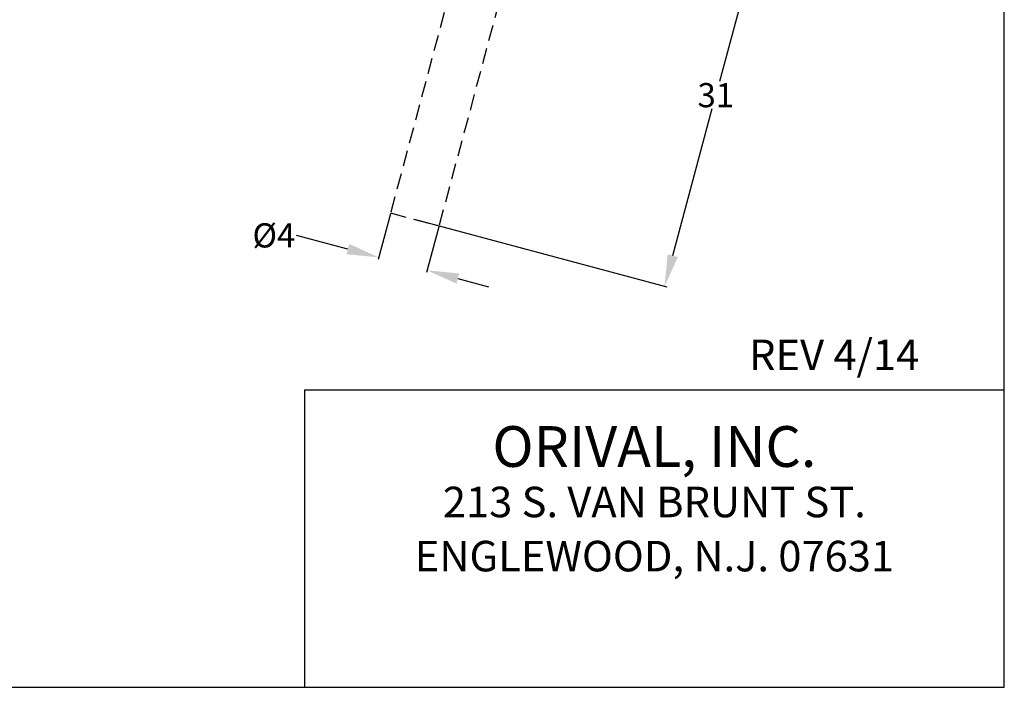
# Model space of a CAD drawing. Extents: x -74 to 166, y -34 to 146.
# Drawn here: x 88 to 166, y -34 to 19 of the extents above; entities that cross this region are included whole.
import ezdxf
from ezdxf.enums import TextEntityAlignment as Align

# ---------------------------------------------------------------- set-up
doc = ezdxf.new("R2010")
doc.units = 0
doc.header["$MEASUREMENT"] = 0
doc.linetypes.add('HIDDEN', pattern=[0.375, 0.25, -0.125])
doc.layers.get('0').update_dxf_attribs({"linetype": 'CONTINUOUS'})
doc.layers.get('Defpoints').update_dxf_attribs({"linetype": 'CONTINUOUS'})
doc.layers.add('1', color=8, linetype='CONTINUOUS')
doc.styles.add('style19', font='arialbd.ttf', dxfattribs={"height": 1.9})
doc.styles.add('style24', font='arialbd.ttf', dxfattribs={"height": 2.4})
doc.styles.add('style32', font='arialbd.ttf', dxfattribs={"height": 3.2})
doc.dimstyles.get("Standard").update_dxf_attribs({"dimtxt": 0.18, "dimasz": 2.5, "dimexe": 0.18, "dimexo": 0.0625, "dimgap": 0.09, "dimtad": 0, "dimtih": 1, "dimtoh": 1, "dimdec": 1, "dimzin": 0, "dimdsep": 46, "dimtxsty": 'style19', "dimcen": 0.09, "dimadec": 0, "dimazin": 0, "dimtfac": 1, "dimtdec": 1, "dimtofl": 0, "dimtmove": 0, "dimatfit": 3, "dimfxl": 1, "dimtolj": 1, "dimtzin": 0, "dimarcsym": 0})

# ---------------------------------------------------------------- blocks, each defined once
blk = doc.blocks.new('*D10')
at = {"color": 0, "linetype": 'Continuous', "lineweight": -2, "transparency": 16777216}
for p, q in [((117.554, 3.433), (116.588, -0.169)), ((121.359, 2.413), (120.394, -1.189)), ((114.22, 0.652), (110.191, 1.731)), ((122.856, -1.662), (125.27, -2.309))]:
    blk.add_line(p, q, dxfattribs=at)
at = {"color": 0, "linetype": 'Continuous', "transparency": 16777216}
for points in [[(114.328, 1.054), (114.112, 0.249), (116.635, 0.005)], [(122.963, -1.26), (122.748, -2.064), (120.441, -1.015)]]:
    blk.add_solid(points, dxfattribs=at)
at = {"layer": 'Defpoints', "color": 0, "linetype": 'Continuous', "transparency": 16777216}
for p in [(117.57, 3.493), (121.376, 2.473), (116.635, 0.005)]:
    blk.add_point(p, dxfattribs=at)
at = {"color": 0, "linetype": 'Continuous', "transparency": 16777216, "insert": (108.402, 1.731), "char_height": 1.9, "attachment_point": 5, "style": 'style19'}
blk.add_mtext('\\A1;%%C4', dxfattribs=at)
blk = doc.blocks.new('*D11')
at = {"color": 0, "linetype": 'Continuous', "lineweight": -2, "transparency": 16777216}
for p, q in [((127.582, 33.007), (147.318, 27.719)), ((146.497, 25.351), (143.403, 13.806)), ((139.742, 0.14), (142.835, 11.686)), ((119.533, 2.967), (139.269, -2.321))]:
    blk.add_line(p, q, dxfattribs=at)
at = {"color": 0, "linetype": 'Continuous', "transparency": 16777216}
for points in [[(146.094, 25.459), (146.899, 25.243), (147.144, 27.766)], [(139.339, 0.248), (140.144, 0.033), (139.095, -2.274)]]:
    blk.add_solid(points, dxfattribs=at)
at = {"layer": 'Defpoints', "color": 0, "linetype": 'Continuous', "transparency": 16777216}
for p in [(127.522, 33.024), (147.144, 27.766), (119.473, 2.983)]:
    blk.add_point(p, dxfattribs=at)
at = {"color": 0, "linetype": 'Continuous', "transparency": 16777216, "insert": (143.119, 12.746), "char_height": 1.9, "attachment_point": 5, "style": 'style19'}
blk.add_mtext('\\A1;31', dxfattribs=at)

msp = doc.modelspace()

# ---------------------------------------------------------------- linework, layer by layer
at = {"layer": '1', "color": 7, "linetype": 'Continuous', "lineweight": 30}
for p, q in [((165.784, -33.767), (165.784, 146.233)), ((110.805, -10.408), (110.805, -33.767)), ((110.805, -10.408), (165.784, -10.408)), ((-74.216, -33.767), (165.784, -33.767))]:
    msp.add_line(p, q, dxfattribs=at)
at = {"layer": '1', "color": 7, "linetype": 'HIDDEN', "lineweight": 30, "ltscale": 5}
for p, q in [((122.76, 22.863), (117.57, 3.493)), ((126.566, 21.843), (121.376, 2.473)), ((117.57, 3.493), (121.376, 2.473))]:
    msp.add_line(p, q, dxfattribs=at)

# ---------------------------------------------------------------- texts
at = {"layer": '1', "color": 7, "linetype": 'Continuous', "lineweight": 30, "style": 'style24'}
msp.add_text('REV 4/14', height=2.4, dxfattribs=at).set_placement((152.415, -8.854), align=Align.CENTER)
at = {"layer": '1', "color": 7, "linetype": 'Continuous', "lineweight": 30}
for s, height, style, p in [('ORIVAL, INC.', 3.2, 'style32', (138.295, -15.268)), ('213 S. VAN BRUNT ST.', 2.4, 'style24', (138.295, -19.521)), ('ENGLEWOOD, N.J. 07631', 2.4, 'style24', (138.295, -23.773))]:
    msp.add_text(s, height=height, dxfattribs=dict(at, style=style)).set_placement(p, align=Align.MIDDLE)

# ---------------------------------------------------------------- dimensions: what is measured, and where the dimension line sits
at = {"linetype": 'Continuous'}
dim = msp.add_aligned_dim(p1=(119.473, 2.983), p2=(127.522, 33.024), distance=-20.314, text='31', dimstyle='Standard', dxfattribs=at)
dim.commit()
dim.dimension.update_dxf_attribs({"geometry": '*D11', "text_midpoint": (143.119, 12.746)})
dim = msp.add_linear_dim(base=(116.635, 0.005), p1=(121.376, 2.473), p2=(117.57, 3.493), angle=165, text='%%C4', dimstyle='Standard', dxfattribs=at)
dim.commit()
dim.dimension.update_dxf_attribs({"geometry": '*D10', "text_midpoint": (108.402, 1.731), "dimtype": 161})

doc.saveas('drawing.dxf')
